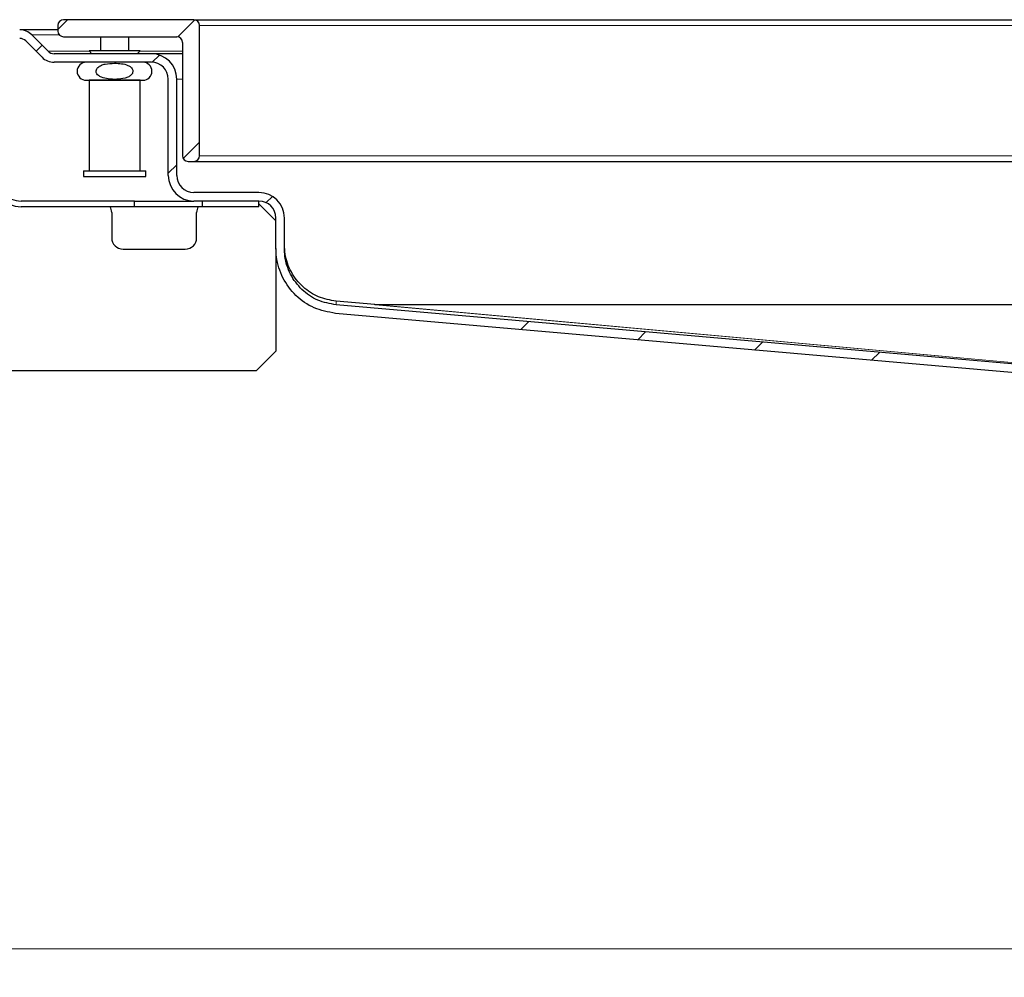
# Model space of a CAD drawing. Units: millimetres. Extents: x 0 to 420, y 0 to 297.
# Drawn here: x 243 to 277, y 210 to 244 of the extents above; entities that cross this region are included whole.
import ezdxf

# ---------------------------------------------------------------- set-up
doc = ezdxf.new("R2010")
doc.units = ezdxf.units.MM
doc.styles.add('SLDTEXTSTYLE0', font='TXT', dxfattribs={"width": 0.605})
doc.dimstyles.new('SLDDIMSTYLE2', dxfattribs={"dimtxt": 2.568319, "dimasz": 2.5, "dimexe": 0, "dimexo": 0.0625, "dimgap": 0.64208, "dimtad": 1, "dimdec": 0, "dimlfac": 5, "dimrnd": 1e-09, "dimzin": 12, "dimdsep": 46, "dimtxsty": 'SLDTEXTSTYLE0', "dimsah": 1, "dimcen": 0.09, "dimadec": 0, "dimazin": 3, "dimtfac": 1, "dimtdec": 3, "dimtofl": 0, "dimtmove": 0, "dimatfit": 3, "dimfxl": 0, "dimfrac": 2, "dimtolj": 1, "dimtzin": 12, "dimarcsym": 0})
pattern_1 = [(45, (0, 0), (-13.4704, 13.4704), []), (45, (4.49, 0), (-13.4704, 13.4704), []), (45, (8.98, 0), (-13.4704, 13.4704), []), (45, (13.47, 0), (-13.4704, 13.4704), [])]

# ---------------------------------------------------------------- blocks, each defined once
blk = doc.blocks.new('_D_7')
at = {"color": 7, "linetype": 'Continuous', "lineweight": 0}
for p, q in [((225.531, 218.323), (225.531, 210.489)), ((366.366, 218.323), (366.366, 210.489)), ((225.531, 211.489), (366.366, 211.489))]:
    blk.add_line(p, q, dxfattribs=at)
at = {"color": 7, "linetype": 'Continuous', "lineweight": 18}
for points in [[(225.531, 211.489), (228.031, 211.114), (228.031, 211.864)], [(366.366, 211.489), (363.866, 211.864), (363.866, 211.114)]]:
    blk.add_solid(points, dxfattribs=at)
at = {"color": 7, "linetype": 'Continuous', "lineweight": 18, "insert": (293.009, 214.9), "char_height": 2.6458, "attachment_point": 1, "style": 'SLDTEXTSTYLE0'}
blk.add_mtext('704', dxfattribs=at)

msp = doc.modelspace()

# ---------------------------------------------------------------- hatches: boundary and pattern name
at = {"linetype": 'Continuous', "lineweight": 18}
h = msp.add_hatch(dxfattribs=at)
h.set_pattern_fill('DIN 201 Stahl und Stahlguss', style=0, pattern_type=2)
h.set_pattern_definition(pattern_1)
edge = h.paths.add_edge_path(flags=0)
edge.add_line((243.9487, 244.0914), (243.9487, 243.8914))
edge.add_arc((244.1487, 243.8914), 0.2, 180, 270)
edge.add_line((244.1487, 243.6914), (248.1487, 243.6914))
edge.add_arc((248.1487, 243.4914), 0.2, 0, 90, ccw=False)
edge.add_line((248.3487, 243.4914), (248.3487, 239.4914))
edge.add_arc((248.5487, 239.4914), 0.2, 180, 270)
edge.add_line((248.5487, 239.2914), (248.7487, 239.2914))
edge.add_arc((248.7487, 239.4914), 0.2, 270, 360)
edge.add_line((248.9487, 239.4914), (248.9487, 244.0914))
edge.add_arc((248.7487, 244.0914), 0.2, 0, 90)
edge.add_line((248.7487, 244.2914), (244.1487, 244.2914))
edge.add_arc((244.1487, 244.0914), 0.2, 90, 180)
h = msp.add_hatch(dxfattribs=at)
h.set_pattern_fill('DIN 201 Stahl und Stahlguss', style=0, pattern_type=2)
h.set_pattern_definition(pattern_1)
edge = h.paths.add_edge_path(flags=0)
edge.add_arc((247.2487, 242.1914), 0.9, 0, 90)
edge.add_line((247.2487, 243.0914), (243.813, 243.0914))
edge.add_arc((243.813, 243.3914), 0.3, 225, 270, ccw=False)
edge.add_line((243.6008, 243.1793), (243.0245, 243.7557))
edge.add_arc((242.6002, 243.3314), 0.6, 45, 90)
edge.add_line((242.6002, 243.9314), (238.9487, 243.9314))
edge.add_line((238.9487, 243.9314), (238.9487, 243.6314))
edge.add_line((238.9487, 243.6314), (242.6002, 243.6314))
edge.add_arc((242.6002, 243.3314), 0.3, 45, 90, ccw=False)
edge.add_line((242.8123, 243.5436), (243.3887, 242.9672))
edge.add_arc((243.813, 243.3914), 0.6, 225, 270)
edge.add_line((243.813, 242.7914), (247.2487, 242.7914))
edge.add_arc((247.2487, 242.1914), 0.6, 0, 90, ccw=False)
edge.add_line((247.8487, 242.1914), (247.8487, 238.7914))
edge.add_arc((248.7487, 238.7914), 0.9, 180, 270)
edge.add_line((248.7487, 237.8914), (251.0487, 237.8914))
edge.add_arc((251.0487, 237.2914), 0.6, 0, 90, ccw=False)
edge.add_line((251.6487, 237.2914), (251.6487, 236.2165))
edge.add_spline(control_points=[(251.6487, 236.2165), (251.6487, 236.1165), (251.6554, 236.0162), (251.6685, 235.917), (251.7023, 235.6615), (251.7804, 235.4081), (251.8969, 235.1782), (252.0133, 234.9484), (252.1708, 234.7354), (252.3567, 234.5571), (252.5431, 234.3783), (252.7636, 234.2302), (252.9987, 234.1234), (253.234, 234.0165), (253.4908, 233.9478), (253.7483, 233.9253)], knot_values=[0, 0, 0, 0, 0.0015009, 0.0015009, 0.0015009, 0.0054145, 0.0054145, 0.0054145, 0.0093247, 0.0093247, 0.0093247, 0.0132463, 0.0132463, 0.0132463, 0.0171702, 0.0171702, 0.0171702, 0.0171702], weights=[1, 1, 1, 1, 1, 1, 1, 1, 1, 1, 1, 1, 1, 1, 1, 1], degree=3, periodic=0)
edge.add_line((253.7483, 233.9253), (279.1227, 231.7053))
edge.add_spline(control_points=[(279.1227, 231.7053), (279.1674, 231.7014), (279.2118, 231.6895), (279.2526, 231.671), (279.2945, 231.652), (279.3338, 231.6255), (279.3671, 231.5937), (279.4004, 231.5618), (279.4284, 231.5233), (279.4486, 231.4819), (279.4677, 231.4425), (279.4805, 231.3995), (279.486, 231.3561), (279.488, 231.3397), (279.4891, 231.3232), (279.4891, 231.3067)], knot_values=[0.0000196, 0.0000196, 0.0000196, 0.0000196, 0.0006908, 0.0006908, 0.0006908, 0.0013813, 0.0013813, 0.0013813, 0.0020735, 0.0020735, 0.0020735, 0.0027283, 0.0027283, 0.0027283, 0.0029725, 0.0029725, 0.0029725, 0.0029725], weights=[1, 1, 1, 1, 1, 1, 1, 1, 1, 1, 1, 1, 1, 1, 1, 1], degree=3, periodic=0)
edge.add_line((279.4891, 231.3067), (279.4888, 231.2314))
edge.add_spline(control_points=[(279.4888, 231.2314), (279.4888, 231.1644), (279.5004, 231.0964), (279.5226, 231.0332), (279.5448, 230.9699), (279.5782, 230.9097), (279.6201, 230.8573), (279.662, 230.8049), (279.7135, 230.759), (279.7704, 230.7234), (279.8274, 230.6877), (279.8913, 230.6613), (279.9569, 230.6464), (280.0005, 230.6365), (280.0456, 230.6314), (280.0904, 230.6314)], knot_values=[0, 0, 0, 0, 0.0010055, 0.0010055, 0.0010055, 0.0020109, 0.0020109, 0.0020109, 0.0030173, 0.0030173, 0.0030173, 0.0040262, 0.0040262, 0.0040262, 0.0046924, 0.0046924, 0.0046924, 0.0046924], weights=[1, 1, 1, 1, 1, 1, 1, 1, 1, 1, 1, 1, 1, 1, 1, 1], degree=3, periodic=0)
edge.add_line((280.0904, 230.6314), (281.394, 230.6314))
edge.add_spline(control_points=[(281.394, 230.6314), (281.424, 230.6314), (281.4542, 230.628), (281.4834, 230.6214), (281.5271, 230.6114), (281.5698, 230.5938), (281.6078, 230.57), (281.6457, 230.5462), (281.68, 230.5156), (281.7079, 230.4807), (281.7358, 230.4458), (281.7581, 230.4056), (281.7729, 230.3635), (281.7876, 230.3214), (281.7954, 230.2761), (281.7954, 230.2314)], knot_values=[0, 0, 0, 0, 0.0004493, 0.0004493, 0.0004493, 0.0011276, 0.0011276, 0.0011276, 0.0018038, 0.0018038, 0.0018038, 0.002479, 0.002479, 0.002479, 0.0031543, 0.0031543, 0.0031543, 0.0031543], weights=[1, 1, 1, 1, 1, 1, 1, 1, 1, 1, 1, 1, 1, 1, 1, 1], degree=3, periodic=0)
edge.add_line((281.7954, 230.2314), (281.7954, 229.5314))
edge.add_line((281.7954, 229.5314), (282.0964, 229.5314))
edge.add_line((282.0964, 229.5314), (282.0964, 230.0314))
edge.add_spline(control_points=[(282.0964, 230.0314), (282.0964, 230.1319), (282.079, 230.2338), (282.0457, 230.3286), (282.0125, 230.4234), (281.9624, 230.5137), (281.8996, 230.5922), (281.8368, 230.6708), (281.7596, 230.7397), (281.6743, 230.7932), (281.5888, 230.8468), (281.4928, 230.8864), (281.3944, 230.9089), (281.3287, 230.9238), (281.2609, 230.9314), (281.1935, 230.9314)], knot_values=[0, 0, 0, 0, 0.0015072, 0.0015072, 0.0015072, 0.0030142, 0.0030142, 0.0030142, 0.0045236, 0.0045236, 0.0045236, 0.006038, 0.006038, 0.006038, 0.007041, 0.007041, 0.007041, 0.007041], weights=[1, 1, 1, 1, 1, 1, 1, 1, 1, 1, 1, 1, 1, 1, 1, 1], degree=3, periodic=0)
edge.add_line((281.1935, 230.9314), (280.0902, 230.9314))
edge.add_spline(control_points=[(280.0902, 230.9314), (280.0757, 230.9314), (280.061, 230.9325), (280.0465, 230.9346), (280.0132, 230.9395), (279.9803, 230.9502), (279.9505, 230.9659), (279.9207, 230.9814), (279.8933, 231.0023), (279.8703, 231.0269), (279.8475, 231.0514), (279.8285, 231.0801), (279.815, 231.1108), (279.802, 231.1403), (279.7937, 231.1722), (279.7908, 231.2043)], knot_values=[0, 0, 0, 0, 0.0002201, 0.0002201, 0.0002201, 0.0007307, 0.0007307, 0.0007307, 0.0012401, 0.0012401, 0.0012401, 0.0017487, 0.0017487, 0.0017487, 0.002237, 0.002237, 0.002237, 0.002237], weights=[1, 1, 1, 1, 1, 1, 1, 1, 1, 1, 1, 1, 1, 1, 1, 1], degree=3, periodic=0)
edge.add_spline(control_points=[(279.7908, 231.2043), (279.7804, 231.3177), (279.7466, 231.4308), (279.6946, 231.532), (279.6492, 231.6205), (279.5886, 231.7028), (279.5171, 231.7719), (279.4442, 231.8424), (279.3575, 231.9006), (279.2651, 231.9424), (279.1727, 231.9842), (279.0719, 232.0109), (278.9708, 232.0198)], knot_values=[0, 0, 0, 0, 0.0017077, 0.0017077, 0.0017077, 0.0031926, 0.0031926, 0.0031926, 0.0047092, 0.0047092, 0.0047092, 0.0062249, 0.0062249, 0.0062249, 0.0062249], weights=[1, 1, 1, 1, 1, 1, 1, 1, 1, 1, 1, 1, 1], degree=3, periodic=0)
edge.add_line((278.9708, 232.0198), (253.7744, 234.2242))
edge.add_spline(control_points=[(253.7744, 234.2242), (253.5514, 234.2437), (253.3287, 234.3019), (253.1247, 234.3942), (252.9208, 234.4864), (252.7299, 234.6151), (252.568, 234.7696), (252.406, 234.9242), (252.2685, 235.1088), (252.1669, 235.3082), (252.0652, 235.5077), (251.9966, 235.7274), (251.9667, 235.9492), (251.9547, 236.0377), (251.9487, 236.1272), (251.9487, 236.2165)], knot_values=[0, 0, 0, 0, 0.0033577, 0.0033577, 0.0033577, 0.0067154, 0.0067154, 0.0067154, 0.0100731, 0.0100731, 0.0100731, 0.0134309, 0.0134309, 0.0134309, 0.0147543, 0.0147543, 0.0147543, 0.0147543], weights=[1, 1, 1, 1, 1, 1, 1, 1, 1, 1, 1, 1, 1, 1, 1, 1], degree=3, periodic=0)
edge.add_line((251.9487, 236.2165), (251.9487, 237.2914))
edge.add_arc((251.0487, 237.2914), 0.9, 0, 90)
edge.add_line((251.0487, 238.1914), (248.7487, 238.1914))
edge.add_arc((248.7487, 238.7914), 0.6, 180, 270, ccw=False)
edge.add_line((248.1487, 238.7914), (248.1487, 242.1914))
h = msp.add_hatch(dxfattribs=at)
h.set_pattern_fill('DIN 201 Stahl und Stahlguss', style=0, pattern_type=2)
h.set_pattern_definition(pattern_1)
edge = h.paths.add_edge_path(flags=0)
edge.add_spline(control_points=[(245.9488, 242.7541), (245.8384, 242.7541), (245.727, 242.7473), (245.6191, 242.7242), (245.5731, 242.7143), (245.5274, 242.7012), (245.484, 242.6828), (245.4403, 242.6641), (245.3977, 242.6394), (245.3637, 242.6062), (245.3479, 242.5907), (245.3338, 242.5731), (245.323, 242.5538), (245.3122, 242.5344), (245.3046, 242.5125), (245.3019, 242.4904), (245.2996, 242.4711), (245.3009, 242.451), (245.3057, 242.4321), (245.3101, 242.4149), (245.3174, 242.3982), (245.3266, 242.383), (245.3402, 242.3605), (245.3584, 242.3404), (245.3785, 242.3233), (245.4102, 242.2963), (245.4476, 242.2756), (245.4861, 242.2594), (245.5619, 242.2274), (245.6444, 242.2111), (245.7261, 242.2012), (245.9227, 242.1775), (246.128, 242.1782), (246.3195, 242.2286), (246.3661, 242.2408), (246.4121, 242.257), (246.4544, 242.2798), (246.4844, 242.296), (246.513, 242.3157), (246.5369, 242.3399), (246.5532, 242.3563), (246.5675, 242.375), (246.5779, 242.3956), (246.5865, 242.4124), (246.5926, 242.4309), (246.5952, 242.4497), (246.5979, 242.4685), (246.597, 242.4881), (246.5928, 242.5066), (246.5889, 242.5239), (246.5821, 242.5407), (246.5732, 242.5561), (246.5604, 242.5784), (246.5432, 242.5983), (246.524, 242.6154), (246.4939, 242.6421), (246.4584, 242.6628), (246.4217, 242.6792), (246.3506, 242.7109), (246.273, 242.7279), (246.1959, 242.7386), (246.1141, 242.7499), (246.0313, 242.7541), (245.9488, 242.7541)], knot_values=[0, 0, 0, 0, 0.001655, 0.001655, 0.001655, 0.002359, 0.002359, 0.002359, 0.0030754, 0.0030754, 0.0030754, 0.0034043, 0.0034043, 0.0034043, 0.0037378, 0.0037378, 0.0037378, 0.0040287, 0.0040287, 0.0040287, 0.0042926, 0.0042926, 0.0042926, 0.0046858, 0.0046858, 0.0046858, 0.0053103, 0.0053103, 0.0053103, 0.0065464, 0.0065464, 0.0065464, 0.0095408, 0.0095408, 0.0095408, 0.0102561, 0.0102561, 0.0102561, 0.0107621, 0.0107621, 0.0107621, 0.0111043, 0.0111043, 0.0111043, 0.0113851, 0.0113851, 0.0113851, 0.0116675, 0.0116675, 0.0116675, 0.0119299, 0.0119299, 0.0119299, 0.012312, 0.012312, 0.012312, 0.0129113, 0.0129113, 0.0129113, 0.0140756, 0.0140756, 0.0140756, 0.0153053, 0.0153053, 0.0153053, 0.0153053], weights=[1, 1, 1, 1, 1, 1, 1, 1, 1, 1, 1, 1, 1, 1, 1, 1, 1, 1, 1, 1, 1, 1, 1, 1, 1, 1, 1, 1, 1, 1, 1, 1, 1, 1, 1, 1, 1, 1, 1, 1, 1, 1, 1, 1, 1, 1, 1, 1, 1, 1, 1, 1, 1, 1, 1, 1, 1, 1, 1, 1, 1, 1, 1, 1], degree=3, periodic=0)

# ---------------------------------------------------------------- linework, layer by layer
at = {"color": 7, "linetype": 'Continuous', "lineweight": 25}
for p, q in [((243.9487, 244.0914), (243.9487, 243.8914)), ((248.7487, 244.2914), (244.1487, 244.2914)), ((248.7487, 244.2914), (343.1487, 244.2914)), ((248.9487, 239.4914), (248.9487, 244.0914)), ((243.9487, 243.9314), (242.6002, 243.9314)), ((243.6008, 243.1793), (243.0245, 243.7557)), ((243.3887, 242.9672), (242.8123, 243.5436)), ((244.1487, 243.6914), (248.1487, 243.6914)), ((245.4287, 243.6914), (245.4487, 243.6714)), ((245.4487, 243.6714), (245.4487, 243.1915)), ((246.4487, 243.6714), (245.4487, 243.6714)), ((246.4487, 243.6714), (246.4687, 243.6914)), ((246.4487, 243.1915), (246.4487, 243.6714)), ((248.3487, 243.4914), (248.3487, 239.4914)), ((247.2487, 243.0914), (243.813, 243.0914)), ((245.0488, 243.1915), (245.1488, 243.0915)), ((246.8488, 243.1915), (245.0488, 243.1915)), ((245.1488, 243.0915), (245.1488, 243.0914)), ((246.7488, 243.0915), (245.1488, 243.0915)), ((246.7488, 243.0915), (246.8488, 243.1915)), ((246.7488, 243.0914), (246.7488, 243.0915)), ((248.3487, 243.0914), (247.2487, 243.0914)), ((247.2487, 242.7914), (243.813, 242.7914)), ((245.0487, 242.1514), (245.0487, 238.9514)), ((246.8487, 242.1514), (245.0487, 242.1514)), ((245.1488, 242.1515), (245.1488, 242.1514)), ((246.7488, 242.1514), (246.7488, 242.1515)), ((246.8487, 238.9514), (246.8487, 242.1514)), ((247.8487, 238.7914), (247.8487, 242.1914)), ((248.1487, 238.7914), (248.1487, 242.1914)), ((248.5487, 239.2914), (248.7487, 239.2914)), ((248.7487, 239.2914), (343.1487, 239.2914)), ((244.8487, 238.9514), (244.8487, 238.7514)), ((244.8487, 238.9514), (247.0487, 238.9514)), ((247.0487, 238.7514), (247.0487, 238.9514)), ((244.8487, 238.7514), (247.0487, 238.7514)), ((251.0487, 238.1914), (248.7487, 238.1914)), ((246.6487, 237.8914), (242.6524, 237.8914)), ((246.6487, 237.6914), (246.6487, 237.8914)), ((246.6487, 237.8914), (248.7487, 237.8914)), ((251.0487, 237.8914), (248.7487, 237.8914)), ((249.0487, 237.8914), (249.0487, 237.6914)), ((251.0487, 237.6914), (251.0487, 237.8914)), ((246.6487, 237.6914), (242.6524, 237.6914)), ((245.8487, 237.4914), (245.8487, 236.5914)), ((249.0487, 237.6914), (246.6487, 237.6914)), ((248.8487, 236.5914), (248.8487, 237.4914)), ((251.0487, 237.6914), (249.0487, 237.6914)), ((251.0487, 237.7914), (251.6487, 237.1914)), ((251.6487, 236.2165), (251.6487, 237.2914)), ((251.9487, 236.2165), (251.9487, 237.2914)), ((246.2487, 236.1914), (248.4487, 236.1914)), ((251.6487, 236.2165), (251.6487, 232.5914)), ((255.1357, 234.2326), (253.7744, 234.3517)), ((278.9708, 232.0198), (253.7744, 234.2242)), ((336.7356, 234.2314), (255.1618, 234.2314)), ((279.1227, 231.7053), (253.7483, 233.9253)), ((251.6487, 232.5914), (250.9487, 231.8914)), ((250.9487, 231.8914), (241.4487, 231.8914))]:
    msp.add_line(p, q, dxfattribs=at)
at = {"color": 8, "linetype": 'Continuous', "lineweight": 18}
for p, q in [((248.9487, 244.0914), (342.9487, 244.0914)), ((244.0018, 243.7557), (243.0245, 243.7557)), ((243.6008, 243.1793), (245.0609, 243.1793)), ((246.8366, 243.1793), (248.3487, 243.1793)), ((248.3487, 242.1914), (248.1487, 242.1914)), ((248.9487, 239.4914), (342.9487, 239.4914)), ((253.7744, 234.3517), (253.7744, 234.2242)), ((255.1357, 234.2326), (285.2871, 231.4978)), ((255.1618, 234.2314), (285.3029, 231.4976))]:
    msp.add_line(p, q, dxfattribs=at)
at = {"color": 7, "linetype": 'Continuous', "lineweight": 25}
for centre, radius, start, end in [((244.1487, 244.0914), 0.2, 90, 180), ((248.7487, 244.0914), 0.2, 0, 90), ((242.6002, 243.3314), 0.6, 45, 90), ((244.1487, 243.8914), 0.2, 180, 270), ((242.6002, 243.3314), 0.3, 45, 90), ((248.1487, 243.4914), 0.2, 0, 90), ((243.813, 243.3914), 0.3, 225, 270), ((247.2487, 242.1914), 0.9, 0, 90), ((243.813, 243.3914), 0.6, 225, 270), ((244.9488, 242.4715), 0.32, 90, 270), ((246.9488, 242.4715), 0.32, 270, 90), ((247.2487, 242.1914), 0.6, 0, 90), ((248.5487, 239.4914), 0.2, 180, 270), ((248.7487, 239.4914), 0.2, 270, 0), ((248.7487, 238.7914), 0.9, 180, 270), ((248.7487, 238.7914), 0.6, 180, 270), ((242.6524, 238.7914), 0.9, 225, 270), ((251.0487, 237.2914), 0.9, 0, 90), ((242.6524, 238.7914), 1.1, 225, 270), ((251.0487, 237.2914), 0.6, 0, 90), ((245.4487, 237.4914), 0.4, 0, 30), ((249.2487, 237.4914), 0.4, 150, 180), ((246.2487, 236.5914), 0.4, 180, 270), ((248.4487, 236.5914), 0.4, 270, 0)]:
    msp.add_arc(centre, radius, start, end, dxfattribs=at)
for points, knots in [([(245.9488, 242.7541), (245.8378, 242.7505), (245.6795, 242.7453), (245.4818, 242.6881), (245.3781, 242.6282), (245.3196, 242.5557), (245.298, 242.4937), (245.3022, 242.4329), (245.3281, 242.3738), (245.3869, 242.3091), (245.5207, 242.2352), (245.7431, 242.1928), (246.0242, 242.1786), (246.2717, 242.2084), (246.4443, 242.2682), (246.5322, 242.3289), (246.5792, 242.3902), (246.5987, 242.4492), (246.5962, 242.5061), (246.5723, 242.5648), (246.5164, 242.6291), (246.3901, 242.7022), (246.1916, 242.7469), (246.0313, 242.7517), (245.9488, 242.7541)], [0, 0, 0, 0, 0.1078554, 0.1538892, 0.2003714, 0.2219717, 0.2437522, 0.2627996, 0.2801693, 0.3059347, 0.346735, 0.4271988, 0.524616, 0.6216239, 0.66865, 0.7018946, 0.7244287, 0.742933, 0.7615015, 0.7788338, 0.8039581, 0.8432485, 0.9193165, 1, 1, 1, 1]), ([(244.9488, 242.1515), (244.9621, 242.1515), (244.9827, 242.1515), (245.1074, 242.1515), (245.2364, 242.1515), (245.3966, 242.1515), (245.6294, 242.1515), (245.9488, 242.1515), (246.2681, 242.1515), (246.5009, 242.1515), (246.6611, 242.1515), (246.7902, 242.1515), (246.9149, 242.1515), (246.9354, 242.1515), (246.9488, 242.1515)], [0, 0, 0, 0, 0.1197284, 0.1841803, 0.25, 0.3158197, 0.3802716, 0.5, 0.6197284, 0.6841803, 0.75, 0.8158197, 0.8802716, 1, 1, 1, 1]), ([(253.7483, 233.9253), (253.4921, 233.9741), (252.9799, 234.0717), (252.3261, 234.5275), (251.8593, 235.1574), (251.6673, 235.7587), (251.6528, 236.1165), (251.6487, 236.2165)], [0, 0, 0, 0, 0.2282601, 0.4563888, 0.6839267, 0.9116167, 1, 1, 1, 1]), ([(253.7744, 234.3517), (253.5615, 234.3907), (253.1358, 234.4686), (252.5777, 234.8404), (252.1613, 235.3664), (251.9703, 235.9039), (251.954, 236.2359), (251.9487, 236.3441)], [0, 0, 0, 0, 0.2178442, 0.4356884, 0.6629686, 0.8902488, 1, 1, 1, 1]), ([(253.7744, 234.2242), (253.5523, 234.2658), (253.1082, 234.349), (252.5413, 234.7447), (252.1343, 235.2898), (251.9652, 235.8141), (251.9524, 236.1272), (251.9487, 236.2165)], [0, 0, 0, 0, 0.2273274, 0.4546548, 0.6819821, 0.9093095, 1, 1, 1, 1]), ([(255.1618, 234.2314), (255.1584, 234.2315), (255.1523, 234.2315), (255.1436, 234.2319), (255.1383, 234.2324), (255.1357, 234.2326)], [0, 0, 0, 0, 0.3913027, 0.695544, 1, 1, 1, 1])]:
    msp.add_open_spline(points, degree=3, knots=knots, dxfattribs=at)

# ---------------------------------------------------------------- dimensions: what is measured, and where the dimension line sits
at = {"color": 7, "linetype": 'Continuous', "lineweight": 18}
dim = msp.add_linear_dim(base=(366.366, 211.489), p1=(225.5315, 218.6226), p2=(366.366, 218.6226), angle=0, dimstyle='SLDDIMSTYLE2', dxfattribs=at)
dim.commit()
dim.dimension.update_dxf_attribs({"geometry": '_D_7', "text_midpoint": (295.9487, 211.489), "dimtype": 160})

doc.saveas('drawing.dxf')
